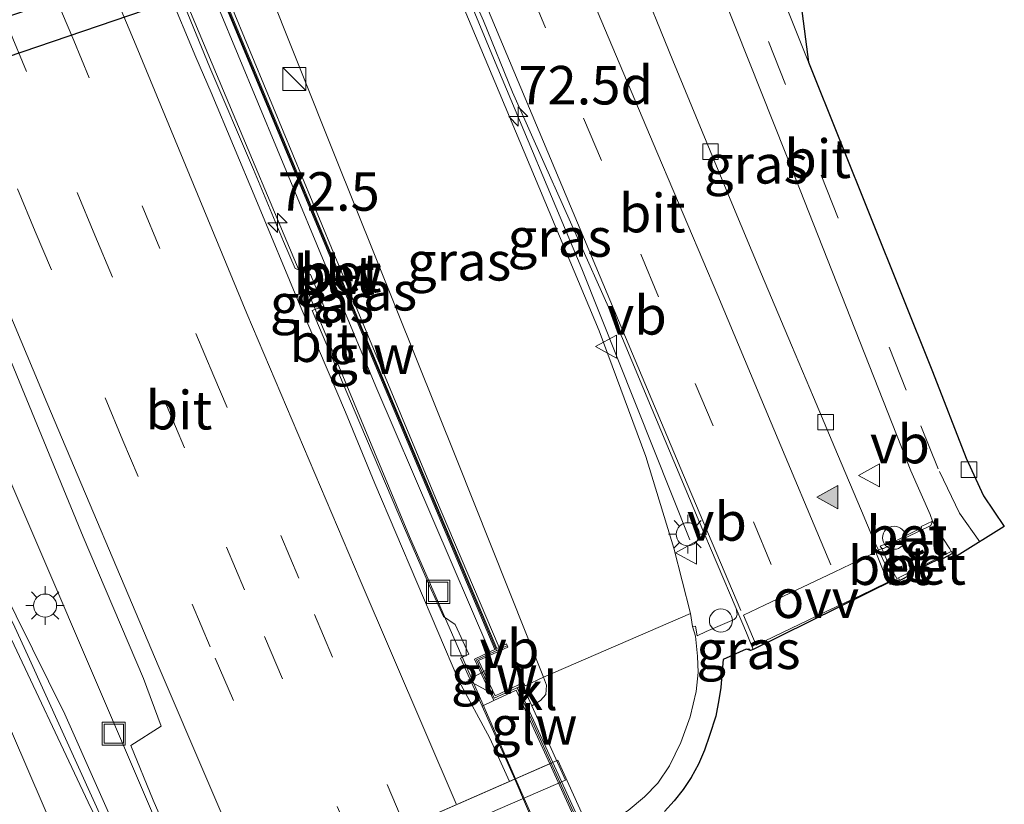
# Model space of a CAD drawing. Units: metres. Extents: x 130259 to 140000, y 443748 to 450002.
# Drawn here: x 134086 to 134150, y 444588 to 444639 of the extents above; entities that cross this region are included whole.
import ezdxf
from ezdxf.enums import TextEntityAlignment as Align

# ---------------------------------------------------------------- set-up
doc = ezdxf.new("R2010")
doc.units = ezdxf.units.M
doc.linetypes.add('VW-3-9_STREEP', pattern=[12, 3, -9])
doc.layers.get('0').update_dxf_attribs({"lineweight": 25})
for name, color, linetype, lineweight in [('B-ME-AL-OVERIG-S-B1', 7, 'Continuous', 18), ('B-ME-AM-KILOMETR-S-B1', 7, 'Continuous', 18), ('B-ME-BV-GELEIDECONSTRUCTIE-GELEIDERAIL-L-B1', 213, 'BV-GELEIDERAIL', 18), ('B-ME-BV-GELEIDECONSTRUCTIE-GELEIDERAIL-L-B2', 213, 'BV-GELEIDERAIL', 18), ('B-ME-GW-KRUINLIJN-L-B1', 93, 'Continuous', 18), ('B-ME-GW-TEENLIJN-L-B1', 93, 'Continuous', 18), ('B-ME-IE-GRASLAND-GV-B6', 93, 'Continuous', 18), ('B-ME-IE-INRICHTINGSELEMENT-S-B1', 253, 'Continuous', 18), ('B-ME-IE-MEUBILAIR_WEGMEUBILAIR-LICHTMAST-S-B1', 8, 'Continuous', 18), ('B-ME-KG-KADASTRAAL-OPNAMEDTMGRENS-L-B1', 10, 'Continuous', 25), ('B-ME-KW-DUIKER-GV-B6', 10, 'Continuous', 25), ('B-ME-KW-GELUIDSWERING-GV-B6', 8, 'Continuous', 18), ('B-ME-KW-GELUIDSWERING-GV-B7', 8, 'Continuous', 18), ('B-ME-KW-LANDHOOFD-GV-B6', 173, 'Continuous', 18), ('B-ME-KW-SCHERM-L-B1', 8, 'Continuous', 18), ('B-ME-KW-SCHERM-L-B2', 8, 'Continuous', 18), ('B-ME-KW-VIADUCT-GV-B7', 173, 'Continuous', 18), ('B-ME-KW-VOEGOVERGANG-L-B2', 8, 'Continuous', 18), ('B-ME-OB-BEKLEDING-GV-B6', 253, 'Continuous', 18), ('B-ME-VH-VERH_SOORT-BETON-OVERIG-GV-B6', 8, 'IE-TERREINAFSCHEIDING-NATUURLIJK-HOUTWAL', 18), ('B-ME-VH-VERH_SOORT-BITUMEN-GV-B6', 8, 'IE-TERREINAFSCHEIDING-NATUURLIJK-HOUTWAL', 18), ('B-ME-VH-VERH_SOORT-BITUMEN-GV-B7', 8, 'IE-TERREINAFSCHEIDING-NATUURLIJK-HOUTWAL', 18), ('B-ME-VH-VERH_SOORT-KLINKERS-GV-B6', 8, 'IE-TERREINAFSCHEIDING-NATUURLIJK-HOUTWAL', 18), ('B-ME-VH-VERH_SOORT-TEGELS-GV-B6', 8, 'Continuous', 18), ('B-ME-VV-KOLK-S-B1', 8, 'Continuous', 18), ('B-ME-VW-MARKERING-39STREEP-015-L-B1', 255, 'VW-3-9_STREEP', 18), ('B-ME-VW-MARKERING-STREEP-015-L-B1', 7, 'Continuous', 18), ('B-ME-VW-MARKERING-VLAKMARK-GV-B6', 7, 'Continuous', 18), ('B-ME-VW-MARKERING-VLAKMARK-S-B1', 7, 'Continuous', 18), ('B-ME-VW-MEUBILAIR_WEGMEUBILAIR-VERKEERSBORD-S-B1', 8, 'Continuous', 18)]:
    doc.layers.add(name, color=color, linetype=linetype, lineweight=lineweight)
doc.styles.add('NLCS-ISO', font='NLCS-ISO.TTF')
doc.linetypes.add('BV-GELEIDERAIL', pattern='A,10,-3,[108,NLCS.SHX,S=1,R=0,X=0,Y=0],-3', length=16)
doc.linetypes.add('IE-TERREINAFSCHEIDING-NATUURLIJK-HOUTWAL', pattern='A,7,-1.5,[67,NLCS.SHX,S=0.75,R=45,X=0,Y=0],-1.5,7,-1.5,[70,NLCS.SHX,S=0.75,R=0,X=0,Y=0],-1.5', length=20)

# ---------------------------------------------------------------- blocks, each defined once
blk = doc.blocks.new('d38fn_FeatureWriter_4_42_FMEBLOCK10')
at = {"layer": 'B-ME-KG-KADASTRAAL-OPNAMEDTMGRENS-L-B1'}
blk.add_polyline3d([(-801.419, 439.963, 2.26), (-800.478, 432.64, 2.184), (-792.44, 412.561, 2.166), (-790.252, 406.93, 2.146), (-789.119, 404.483, 2.12), (-787.771, 402.513, 2.098), (-790.831, 400.594, 2.203), (-791.078, 400.778, 2.215), (-791.786, 400.406, 2.244), (-791.837, 400.472, 2.263), (-793.975, 399.441, 2.387), (-793.929, 399.316, 2.381), (-794.559, 399.008, 2.442), (-794.917, 399.04, 2.338), (-804.066, 394.519, 2.185), (-804.228, 394.454, 2.15), (-804.509, 394.548, 2.15), (-806.017, 393.873, 2.15), (-806.094, 392.854, 2.15), (-806.171, 392.056, 2.15), (-806.292, 391.265, 2.15), (-806.49, 390.197, 2.15), (-806.9, 388.945, 2.15), (-807.218, 388, 2.15), (-807.617, 387.087, 2.15), (-808.094, 386.211, 2.15), (-808.606, 385.434, 2.15), (-809.179, 384.702, 2.15), (-809.809, 384.018, 2.15)], dxfattribs=at)
blk = doc.blocks.new('dtb')
blk.add_circle((0, 0), 0.75)
blk = doc.blocks.new('kast')
blk.add_line((-0.75, -0.75), (0.75, 0.75))
blk.add_lwpolyline([(-0.75, 0.75), (0.75, 0.75), (0.75, -0.75), (-0.75, -0.75)], close=True)
blk = doc.blocks.new('put')
for p, q in [((0.75, 0.75), (-0.75, 0.75)), ((-0.75, 0.75), (-0.75, -0.75)), ((0.75, -0.75), (0.75, 0.75)), ((-0.75, -0.75), (0.75, -0.75))]:
    blk.add_line(p, q)
blk.add_lwpolyline([(-0.625, 0.625), (0.625, 0.625), (0.625, -0.625), (-0.625, -0.625)], close=True)
blk = doc.blocks.new('verkeersbord')
for p, q in [((0, 0.75), (-0.75, -0.625)), ((0.75, -0.625), (0, 0.75)), ((-0.75, -0.625), (0.75, -0.625))]:
    blk.add_line(p, q)
blk = doc.blocks.new('hecto')
for p, q in [((0, 0.625), (-0.625, 0)), ((0, -0.625), (0, 0.625)), ((-0.625, 0), (0.625, 0)), ((0.625, 0), (0, -0.625))]:
    blk.add_line(p, q)
blk = doc.blocks.new('kolk')
blk.add_lwpolyline([(-0.5, -0.5), (0.5, -0.5), (0.5, 0.5), (-0.5, 0.5)], close=True)
blk = doc.blocks.new('verfsymbol')
for color in [252, 253]:
    blk.add_hatch(color=color).paths.add_polyline_path([(0.75, -0.625), (0, 0.75), (-0.75, -0.625)])
blk.add_lwpolyline([(0.75, -0.625), (0, 0.75), (-0.75, -0.625)], close=True)
blk = doc.blocks.new('lantaarnpaal')
for p, q in [((-0.884, 0.884), (-0.53, 0.53)), ((0, 0.75), (0, 1.25)), ((0.53, 0.53), (0.884, 0.884)), ((-0.75, 0), (-1.25, 0)), ((0.75, 0), (1.25, 0)), ((-0.53, -0.53), (-0.884, -0.884)), ((0.53, -0.53), (0.884, -0.884)), ((0, -0.75), (0, -1.25))]:
    blk.add_line(p, q)
blk.add_circle((0, 0), 0.75)
blk = doc.blocks.new('d38fn_FeatureWriter_4_42_FMEBLOCK19')
at = {"layer": 'B-ME-KG-KADASTRAAL-OPNAMEDTMGRENS-L-B1'}
blk.add_polyline3d([(-801.419, 439.963, 2.26), (-800.478, 432.64, 2.184), (-792.44, 412.561, 2.166), (-790.252, 406.93, 2.146), (-789.119, 404.483, 2.12), (-787.771, 402.513, 2.098), (-790.831, 400.594, 2.203), (-791.078, 400.778, 2.215), (-791.786, 400.406, 2.244), (-791.837, 400.472, 2.263), (-793.975, 399.441, 2.387), (-793.929, 399.316, 2.381), (-794.559, 399.008, 2.442), (-794.917, 399.04, 2.338), (-804.066, 394.519, 2.185), (-804.228, 394.454, 2.15), (-804.509, 394.548, 2.15), (-806.017, 393.873, 2.15), (-806.094, 392.854, 2.15), (-806.171, 392.056, 2.15), (-806.292, 391.265, 2.15), (-806.49, 390.197, 2.15), (-806.9, 388.945, 2.15), (-807.218, 388, 2.15), (-807.617, 387.087, 2.15), (-808.094, 386.211, 2.15), (-808.606, 385.434, 2.15), (-809.179, 384.702, 2.15), (-809.809, 384.018, 2.15)], dxfattribs=at)

msp = doc.modelspace()

# ---------------------------------------------------------------- linework, layer by layer
at = {"layer": 'B-ME-BV-GELEIDECONSTRUCTIE-GELEIDERAIL-L-B1'}
for points in [[(134111.335, 444650.263, 3.12), (134117.187, 444636.107, 3.062), (134122.921, 444622.451, 2.959), (134129.929, 444604.868, 2.332)], [(134118.631, 444589.357, 7.928), (134111.755, 444605.081, 7.918), (134105.039, 444621.245, 8.035), (134099.228, 444635.077, 8.231), (134095.125, 444644.893, 8.244), (134094.726, 444645.861, 8.244)], [(134098.004, 444580.325, 8.633), (134094.105, 444589.408, 8.586), (134085.09, 444610.408, 8.469), (134076.455, 444631.462, 8.611), (134072.904, 444640.082, 8.623)], [(134095.647, 444579.293, 7.965), (134093.76, 444583.721, 7.97), (134089.378, 444593.554, 8.001), (134083.051, 444606.31, 8.132), (134078.697, 444615.233, 8.215), (134074.542, 444624.335, 8.304), (134070.749, 444633.345, 8.355), (134068.425, 444638.896, 8.401)]]:
    msp.add_polyline3d(points, dxfattribs=at)
at = {"layer": 'B-ME-BV-GELEIDECONSTRUCTIE-GELEIDERAIL-L-B2'}
msp.add_polyline3d([(134137.954, 444546.568, 7.647), (134133.077, 444557.106, 7.698), (134126.798, 444570.731, 7.816), (134119.76, 444586.753, 7.939), (134118.63, 444589.357, 7.928)], dxfattribs=at)
at = {"layer": 'B-ME-GW-KRUINLIJN-L-B1'}
msp.add_polyline3d([(134099.948, 444647.247, 7.346), (134106.926, 444629.738, 7.384), (134114.788, 444610.123, 7.324), (134120.443, 444595.962, 7.212), (134120.633, 444595.43, 7.212), (134120.589, 444594.817, 7.21), (134120.247, 444594.432, 7.21), (134119.692, 444594.09, 7.225)], dxfattribs=at)
at = {"layer": 'B-ME-GW-TEENLIJN-L-B1'}
msp.add_polyline3d([(134073.703, 444564.132, 2.098), (134098.13, 444574.811, 2.112), (134123.477, 444585.818, 2.079), (134124.605, 444586.443, 2.079), (134125.927, 444587.31, 2.079), (134126.995, 444588.179, 2.079), (134127.852, 444589.073, 2.079), (134128.625, 444590.193, 2.079), (134129.356, 444591.705, 2.11), (134129.952, 444593.378, 2.11), (134130.346, 444595.032, 2.079), (134130.471, 444596.258, 2.079), (134130.435, 444597.304, 2.079), (134130.306, 444598.619, 1.988), (134130.099, 444599.245, 2.008), (134129.987, 444600.088, 2.18), (134128.897, 444604.331, 2.304), (134127.083, 444610.26, 2.386), (134124.049, 444618.43, 2.454), (134117.281, 444634.581, 2.582), (134113.423, 444643.808, 2.678)], dxfattribs=at)
at = {"layer": 'B-ME-IE-GRASLAND-GV-B6'}
for points in [[(134126.476, 444654.273, 2.234), (134136.166, 444629.902, 2.265), (134144.28, 444609.35, 2.221), (134145.527, 444606.508, 2.203), (134145.671, 444606.069, 2.262), (134144.938, 444605.738, 2.282), (134144.965, 444605.639, 2.265)], [(134099.948, 444647.247, 7.346), (134109.993, 444649.907, 2.734), (134111.909, 444646.919, 2.678), (134113.423, 444643.808, 2.678), (134117.281, 444634.581, 2.582), (134124.049, 444618.43, 2.454), (134127.083, 444610.26, 2.386), (134128.897, 444604.331, 2.304), (134129.987, 444600.088, 2.18), (134120.443, 444595.962, 7.212), (134114.788, 444610.123, 7.324), (134106.926, 444629.738, 7.384), (134099.948, 444647.247, 7.346)], [(134114.788, 444610.123, 7.324), (134120.443, 444595.962, 7.212), (134119.249, 444595.386, 7.238), (134119.15, 444595.602, 7.238), (134117.306, 444594.735, 7.339), (134116.228, 444597.024, 7.377), (134118.135, 444597.901, 7.255), (134118.039, 444598.106, 7.255), (134117.554, 444597.881, 7.302), (134113.445, 444607.592, 7.252), (134106.697, 444623.817, 7.268), (134097.282, 444646.531, 7.55), (134099.948, 444647.247, 7.346), (134106.926, 444629.738, 7.384), (134114.788, 444610.123, 7.324)], [(134132.819, 444599.699, 2.176), (134130.988, 444598.907, 2.062), (134130.406, 444598.629, 1.988), (134130.294, 444599.251, 1.978), (134130.099, 444599.245, 2.008), (134129.987, 444600.088, 2.18), (134128.897, 444604.331, 2.304), (134127.083, 444610.26, 2.386), (134124.049, 444618.43, 2.454), (134117.281, 444634.581, 2.582), (134113.423, 444643.808, 2.678)], [(134117.224, 444594.446, 7.339), (134116.455, 444594.081, 7.289), (134115.054, 444597.192, 7.252), (134115.598, 444597.442, 7.252), (134114.719, 444599.363, 7.252), (134113.959, 444599.888, 7.252), (134113.054, 444601.887, 7.252), (134111.432, 444605.622, 7.287), (134108.153, 444613.306, 7.391), (134105.433, 444619.74, 7.391), (134106.183, 444620.03, 7.391), (134105.329, 444622.087, 7.391), (134104.332, 444622.471, 7.391), (134103.584, 444624.228, 7.391), (134101.622, 444628.89, 7.496), (134098.791, 444635.505, 7.531), (134095.585, 444643.336, 7.531)], [(134114.509, 444643.112, 2.46), (134116.548, 444638.546, 2.42), (134118.436, 444633.916, 2.338), (134120.466, 444629.346, 2.286), (134125.555, 444617.927, 2.256), (134127.492, 444613.317, 2.258), (134130.476, 444606.196, 2.235), (134132.932, 444600.416, 2.201), (134132.995, 444600.019, 2.186), (134132.935, 444599.831, 2.183), (134132.819, 444599.699, 2.176)], [(134144.965, 444605.639, 2.265), (134142.988, 444604.646, 2.423), (134142.945, 444604.734, 2.405), (134142.285, 444604.447, 2.381), (134142.392, 444604.297, 2.41), (134142.181, 444604.183, 2.352), (134141.84, 444604.888, 2.358), (134141.07, 444606.736, 2.353), (134139.504, 444610.417, 2.341), (134137.966, 444614.109, 2.337), (134136.532, 444617.494, 2.334), (134134.593, 444622.104, 2.325), (134132.655, 444626.713, 2.335), (134130.73, 444631.347, 2.344), (134128.825, 444635.971, 2.356), (134126.466, 444641.778, 2.379)], [(134075.93, 444640.884, 8.001), (134078.404, 444634.967, 7.996), (134081.056, 444628.176, 8.001), (134086.781, 444614.316, 7.953), (134090.586, 444605.067, 7.897), (134094.487, 444595.859, 7.811), (134095.635, 444592.767, 7.799), (134093.667, 444591.508, 7.949), (134095.123, 444587.974, 7.959)], [(134099.356, 444639.383, 7.667), (134109.573, 444614.802, 7.461), (134116.965, 444597.604, 7.319), (134115.962, 444597.118, 7.377), (134117.224, 444594.446, 7.339)], [(134095.123, 444587.974, 7.959), (134098.393, 444580.495, 7.942), (134098.16, 444580.393, 7.969), (134098.091, 444580.363, 7.977), (134097.85, 444580.926, 7.977), (134097.315, 444580.7, 7.883), (134095.85, 444580.081, 7.305), (134096.104, 444579.493, 7.305), (134095.919, 444579.412, 7.245), (134094.102, 444583.672, 7.246), (134093.298, 444583.433, 7.259), (134091.233, 444588.007, 7.315), (134087.099, 444597.112, 7.381), (134086.04, 444599.436, 7.402), (134083.692, 444603.853, 7.462), (134081.138, 444608.152, 7.528), (134079.747, 444610.234, 7.582), (134075.921, 444619.387, 7.646), (134072.142, 444628.632, 7.725), (134067.918, 444638.762, 7.799)], [(134133.877, 444597.678, 2.15), (134133.596, 444597.772, 2.15), (134133.757, 444597.787, 2.15), (134133.877, 444597.678, 2.15)]]:
    msp.add_polyline3d(points, dxfattribs=at)
at = {"layer": 'B-ME-KW-DUIKER-GV-B6'}
msp.add_polyline3d([(134054.632, 444625.641, 1.032), (134029.94, 444617.185, 1.054), (134029.075, 444619.66, 1.054), (134053.582, 444627.922, 1.032), (134079.859, 444636.839, 1.008), (134105.471, 444645.528, 0.985), (134132.767, 444654.79, 0.96), (134133.512, 444652.487, 0.96), (134106.411, 444643.263, 0.985), (134080.667, 444634.502, 1.008), (134054.632, 444625.641, 1.032)], dxfattribs=at)
at = {"layer": 'B-ME-KW-GELUIDSWERING-GV-B6'}
msp.add_polyline3d([(134110.129, 444615.092, 7.533), (134117.416, 444597.817, 7.433), (134117.554, 444597.881, 7.302), (134118.039, 444598.106, 7.255), (134118.135, 444597.901, 7.255), (134116.228, 444597.024, 7.377), (134117.306, 444594.735, 7.339), (134119.15, 444595.602, 7.238), (134119.249, 444595.386, 7.238), (134119.124, 444595.328, 7.238), (134118.861, 444595.206, 8.163), (134121.054, 444590.418, 8.132), (134120.854, 444590.331, 8.132), (134118.671, 444595.118, 8.151), (134117.224, 444594.446, 7.339), (134115.962, 444597.118, 7.377), (134116.965, 444597.604, 7.319), (134117.291, 444597.757, 7.441), (134109.989, 444615.073, 7.533), (134099.759, 444639.613, 7.689), (134096.928, 444646.437, 7.673), (134097.062, 444646.472, 7.673), (134099.9, 444639.632, 7.689), (134110.129, 444615.092, 7.533)], dxfattribs=at)
at = {"layer": 'B-ME-KW-GELUIDSWERING-GV-B7'}
msp.add_polyline3d([(134140.453, 444547.666, 7.864), (134140.237, 444547.571, 7.864), (134130.864, 444568.302, 7.994), (134120.854, 444590.331, 8.132), (134121.054, 444590.418, 8.132), (134131.093, 444568.37, 7.994), (134140.453, 444547.666, 7.864)], dxfattribs=at)
at = {"layer": 'B-ME-KW-LANDHOOFD-GV-B6'}
for points in [[(134075.127, 444570.308, 7.918), (134095.373, 444579.173, 7.21), (134095.558, 444579.254, 7.222), (134095.919, 444579.412, 7.245), (134096.104, 444579.493, 7.305), (134095.85, 444580.081, 7.305), (134097.315, 444580.7, 7.883), (134097.85, 444580.926, 7.977), (134098.091, 444580.363, 7.977), (134098.16, 444580.393, 7.969), (134098.393, 444580.495, 7.942), (134118.228, 444589.181, 7.354), (134118.59, 444589.339, 7.346), (134116.455, 444594.081, 7.289), (134117.224, 444594.446, 7.339), (134118.671, 444595.118, 8.151), (134120.854, 444590.331, 8.132), (134121.054, 444590.418, 8.132), (134118.861, 444595.206, 8.163), (134119.124, 444595.328, 7.238), (134119.692, 444594.09, 7.225)], [(134119.692, 444594.09, 7.225), (134121.865, 444589.267, 4.788), (134108.664, 444583.542, 4.802), (134096.842, 444578.391, 4.815), (134082.315, 444572.06, 4.831)]]:
    msp.add_polyline3d(points, dxfattribs=at)
at = {"layer": 'B-ME-KW-SCHERM-L-B1'}
msp.add_line((134118.723, 444595.265, 12.188), (134120.943, 444590.37, 12.188), dxfattribs=at)
for points in [[(134096.999, 444646.456, 10.291), (134099.834, 444639.624, 10.291), (134110.064, 444615.083, 10.291), (134117.401, 444597.683, 10.291)], [(134118.056, 444597.991, 12.728), (134116.095, 444597.071, 12.728), (134117.248, 444594.585, 12.728), (134119.144, 444595.46, 12.728)]]:
    msp.add_polyline3d(points, dxfattribs=at)
at = {"layer": 'B-ME-KW-SCHERM-L-B2'}
msp.add_polyline3d([(134120.943, 444590.37, 12.188), (134130.977, 444568.362, 12.188), (134140.354, 444547.622, 12.188)], dxfattribs=at)
at = {"layer": 'B-ME-KW-VIADUCT-GV-B7'}
msp.add_polyline3d([(134115.574, 444536.731, 7.159), (134091.049, 444525.988, 7.183), (134081.019, 444548.212, 7.379), (134071.71, 444568.812, 7.183), (134096.723, 444579.764, 7.306), (134121.372, 444590.558, 7.183), (134131.34, 444568.511, 6.974), (134140.713, 444547.78, 6.77), (134117.444, 444537.561, 7.643), (134115.574, 444536.731, 7.159)], dxfattribs=at)
at = {"layer": 'B-ME-KW-VOEGOVERGANG-L-B2'}
msp.add_polyline3d([(134071.869, 444568.881, 8.113), (134095.558, 444579.254, 7.222), (134121.054, 444590.418, 7.299)], dxfattribs=at)
at = {"layer": 'B-ME-OB-BEKLEDING-GV-B6'}
msp.add_polyline3d([(134082.315, 444572.06, 4.831), (134096.842, 444578.391, 4.815), (134108.664, 444583.542, 4.802), (134121.865, 444589.267, 4.788), (134119.692, 444594.09, 7.225), (134120.247, 444594.432, 7.21), (134120.589, 444594.817, 7.21), (134120.633, 444595.43, 7.212), (134120.443, 444595.962, 7.212), (134129.987, 444600.088, 2.18), (134130.099, 444599.245, 2.008), (134130.306, 444598.619, 1.988), (134130.435, 444597.304, 2.079), (134130.471, 444596.258, 2.079), (134130.346, 444595.032, 2.079), (134129.952, 444593.378, 2.11), (134129.356, 444591.705, 2.11), (134128.625, 444590.193, 2.079), (134127.852, 444589.073, 2.079), (134126.995, 444588.179, 2.079), (134125.927, 444587.31, 2.079), (134124.605, 444586.443, 2.079), (134123.477, 444585.818, 2.079), (134098.13, 444574.811, 2.112)], dxfattribs=at)
at = {"layer": 'B-ME-VH-VERH_SOORT-BETON-OVERIG-GV-B6'}
for points in [[(134117.291, 444597.757, 7.441), (134116.965, 444597.604, 7.319), (134109.573, 444614.802, 7.461), (134099.356, 444639.383, 7.667), (134096.502, 444646.326, 7.667), (134096.928, 444646.437, 7.673), (134099.759, 444639.613, 7.689), (134109.989, 444615.073, 7.533), (134117.291, 444597.757, 7.441)], [(134117.554, 444597.881, 7.302), (134117.416, 444597.817, 7.433), (134110.129, 444615.092, 7.533), (134099.9, 444639.632, 7.689), (134097.062, 444646.472, 7.673), (134097.282, 444646.531, 7.55), (134106.697, 444623.817, 7.268), (134113.445, 444607.592, 7.252), (134117.554, 444597.881, 7.302)], [(134145.578, 444605.801, 2.262), (134142.498, 444604.308, 2.412), (134142.392, 444604.297, 2.41), (134142.285, 444604.447, 2.381), (134142.945, 444604.734, 2.405), (134142.988, 444604.646, 2.423), (134144.965, 444605.639, 2.265), (134144.938, 444605.738, 2.282), (134145.671, 444606.069, 2.262), (134145.578, 444605.801, 2.262)], [(134142.829, 444603.301, 2.338), (134143.363, 444602.349, 2.334), (134143.462, 444602.405, 2.318), (134143.546, 444602.232, 2.442), (134143.188, 444602.264, 2.338), (134142.717, 444603.073, 2.341), (134142.181, 444604.183, 2.352), (134142.392, 444604.297, 2.41), (134142.829, 444603.301, 2.338)], [(134143.546, 444602.232, 2.442), (134143.462, 444602.405, 2.318), (134146.881, 444604.111, 2.207), (134147.027, 444604.001, 2.215), (134146.319, 444603.629, 2.244), (134146.268, 444603.696, 2.263), (134144.13, 444602.665, 2.387), (134144.176, 444602.539, 2.381), (134143.546, 444602.232, 2.442)]]:
    msp.add_polyline3d(points, dxfattribs=at)
at = {"layer": 'B-ME-VH-VERH_SOORT-BITUMEN-GV-B6'}
for points in [[(134147.274, 444603.817, 2.203), (134147.027, 444604.001, 2.215), (134146.881, 444604.111, 2.207), (134146.807, 444604.279, 2.139), (134146.338, 444604.975, 2.146), (134145.671, 444606.069, 2.262), (134145.527, 444606.508, 2.203), (134144.28, 444609.35, 2.221), (134136.166, 444629.902, 2.265), (134126.476, 444654.273, 2.234), (134129.911, 444655.183, 2.184), (134137.627, 444635.864, 2.184), (134145.665, 444615.784, 2.166), (134147.853, 444610.153, 2.146), (134148.986, 444607.707, 2.12), (134150.334, 444605.737, 2.098), (134147.274, 444603.817, 2.203)], [(134118.228, 444589.181, 7.354), (134098.393, 444580.495, 7.942), (134095.123, 444587.974, 7.959), (134093.667, 444591.508, 7.949), (134095.635, 444592.767, 7.799), (134094.487, 444595.859, 7.811), (134090.586, 444605.067, 7.897), (134086.781, 444614.316, 7.953), (134081.056, 444628.176, 8.001), (134078.404, 444634.967, 7.996), (134075.93, 444640.884, 8.001), (134093.951, 444645.658, 7.568), (134094.39, 444644.595, 7.565), (134097.878, 444636.177, 7.541), (134098.873, 444633.883, 7.52), (134101.77, 444626.966, 7.483), (134104.66, 444620.045, 7.446), (134107.589, 444613.14, 7.393), (134109.492, 444608.517, 7.373), (134114.944, 444595.706, 7.31), (134116.959, 444592, 7.29), (134118.228, 444589.181, 7.354)], [(134118.59, 444589.339, 7.346), (134118.228, 444589.181, 7.354), (134116.959, 444592, 7.29), (134114.944, 444595.706, 7.31), (134109.492, 444608.517, 7.373), (134107.589, 444613.14, 7.393), (134104.66, 444620.045, 7.446), (134101.77, 444626.966, 7.483), (134098.873, 444633.883, 7.52), (134097.878, 444636.177, 7.541), (134094.39, 444644.595, 7.565)], [(134095.585, 444643.336, 7.531), (134098.791, 444635.505, 7.531), (134101.622, 444628.89, 7.496), (134103.584, 444624.228, 7.391), (134104.332, 444622.471, 7.391), (134105.329, 444622.087, 7.391), (134106.183, 444620.03, 7.391), (134105.433, 444619.74, 7.391), (134108.153, 444613.306, 7.391), (134111.432, 444605.622, 7.287), (134113.054, 444601.887, 7.252), (134113.959, 444599.888, 7.252), (134114.719, 444599.363, 7.252), (134115.598, 444597.442, 7.252), (134115.054, 444597.192, 7.252), (134116.455, 444594.081, 7.289), (134118.59, 444589.339, 7.346)], [(134134.039, 444597.743, 2.185), (134133.601, 444598.832, 2.19), (134132.932, 444600.416, 2.201), (134130.476, 444606.196, 2.235), (134127.492, 444613.317, 2.258), (134125.555, 444617.927, 2.256), (134120.466, 444629.346, 2.286), (134118.436, 444633.916, 2.338), (134116.548, 444638.546, 2.42), (134114.509, 444643.112, 2.46)], [(134126.466, 444641.778, 2.379), (134128.825, 444635.971, 2.356), (134130.73, 444631.347, 2.344), (134132.655, 444626.713, 2.335), (134134.593, 444622.104, 2.325), (134136.532, 444617.494, 2.334), (134137.966, 444614.109, 2.337), (134139.504, 444610.417, 2.341), (134141.07, 444606.736, 2.353), (134141.84, 444604.888, 2.358), (134142.181, 444604.183, 2.352), (134142.717, 444603.073, 2.341), (134143.188, 444602.264, 2.338), (134134.039, 444597.743, 2.185)], [(134095.373, 444579.173, 7.21), (134075.127, 444570.308, 7.918), (134073.089, 444575.115, 7.876), (134071.637, 444579.702, 7.844), (134069.79, 444584.349, 7.866), (134065.957, 444593.586, 7.905), (134062.013, 444602.777, 7.979), (134058.186, 444612.012, 8.026), (134054.316, 444621.233, 8.092), (134051.61, 444627.718, 8.122), (134049.111, 444633.78, 8.16), (134067.286, 444638.594, 7.817), (134070.557, 444630.681, 7.761), (134074.453, 444621.471, 7.68), (134078.332, 444612.254, 7.601), (134079.3, 444609.98, 7.579), (134080.701, 444607.902, 7.544), (134083.26, 444603.606, 7.496), (134085.569, 444599.166, 7.444), (134090.913, 444587.842, 7.328), (134093.077, 444583.333, 7.314), (134094.446, 444581.238, 7.234), (134095.373, 444579.173, 7.21)], [(134091.233, 444588.007, 7.315), (134093.298, 444583.433, 7.259), (134094.102, 444583.672, 7.246), (134095.919, 444579.412, 7.245), (134095.558, 444579.254, 7.222), (134095.373, 444579.173, 7.21), (134094.446, 444581.238, 7.234), (134093.077, 444583.333, 7.314), (134090.913, 444587.842, 7.328), (134085.569, 444599.166, 7.444)], [(134086.04, 444599.436, 7.402), (134087.099, 444597.112, 7.381), (134091.233, 444588.007, 7.315)]]:
    msp.add_polyline3d(points, dxfattribs=at)
at = {"layer": 'B-ME-VH-VERH_SOORT-BITUMEN-GV-B7'}
msp.add_polyline3d([(134137.432, 444546.339, 6.939), (134117.442, 444537.56, 7.643), (134109.196, 444555.337, 8.033), (134098.091, 444580.363, 7.977), (134098.16, 444580.393, 7.969), (134098.393, 444580.495, 7.942), (134118.228, 444589.181, 7.354), (134118.59, 444589.339, 7.346), (134120.786, 444584.174, 7.171), (134124.08, 444576.69, 7.15), (134127.125, 444569.841, 7.093), (134135.45, 444551.658, 6.986), (134137.877, 444546.534, 7.044), (134137.432, 444546.339, 6.939)], dxfattribs=at)
at = {"layer": 'B-ME-VH-VERH_SOORT-KLINKERS-GV-B6'}
msp.add_polyline3d([(134120.247, 444594.432, 7.21), (134119.692, 444594.09, 7.225), (134119.124, 444595.328, 7.238), (134119.249, 444595.386, 7.238), (134120.443, 444595.962, 7.212), (134120.633, 444595.43, 7.212), (134120.589, 444594.817, 7.21), (134120.247, 444594.432, 7.21)], dxfattribs=at)
at = {"layer": 'B-ME-VH-VERH_SOORT-TEGELS-GV-B6'}
for points in [[(134129.911, 444655.183, 2.184), (134131.609, 444655.633, 2.258), (134136.686, 444643.186, 2.26), (134137.627, 444635.864, 2.184), (134129.911, 444655.183, 2.184)], [(134143.462, 444602.405, 2.318), (134143.363, 444602.349, 2.334), (134142.829, 444603.301, 2.338), (134142.392, 444604.297, 2.41), (134142.498, 444604.308, 2.412), (134145.578, 444605.801, 2.262), (134145.671, 444606.069, 2.262), (134146.338, 444604.975, 2.146), (134146.807, 444604.279, 2.139), (134146.881, 444604.111, 2.207), (134143.462, 444602.405, 2.318)], [(134073.703, 444564.132, 2.098), (134098.13, 444574.811, 2.112), (134123.477, 444585.818, 2.079), (134124.605, 444586.443, 2.079), (134125.927, 444587.31, 2.079), (134126.995, 444588.179, 2.079), (134127.852, 444589.073, 2.079), (134128.625, 444590.193, 2.079), (134129.356, 444591.705, 2.11), (134129.952, 444593.378, 2.11), (134130.346, 444595.032, 2.079), (134130.471, 444596.258, 2.079), (134130.435, 444597.304, 2.079), (134130.306, 444598.619, 1.988), (134130.099, 444599.245, 2.008), (134130.294, 444599.251, 1.978), (134130.406, 444598.629, 1.988), (134130.988, 444598.907, 2.062), (134132.819, 444599.699, 2.176), (134132.935, 444599.831, 2.183), (134132.995, 444600.019, 2.186), (134132.932, 444600.416, 2.201), (134133.601, 444598.832, 2.19)], [(134133.601, 444598.832, 2.19), (134134.039, 444597.743, 2.185), (134133.877, 444597.678, 2.15), (134133.757, 444597.787, 2.15), (134133.596, 444597.772, 2.15), (134132.088, 444597.096, 2.15), (134132.011, 444596.077, 2.15), (134131.934, 444595.28, 2.15), (134131.813, 444594.488, 2.15), (134131.615, 444593.42, 2.15), (134131.205, 444592.168, 2.15), (134130.887, 444591.224, 2.15), (134130.488, 444590.31, 2.15), (134130.011, 444589.435, 2.15), (134129.499, 444588.658, 2.15), (134128.926, 444587.925, 2.15), (134128.296, 444587.241, 2.15)]]:
    msp.add_polyline3d(points, dxfattribs=at)
at = {"layer": 'B-ME-VW-MARKERING-39STREEP-015-L-B1'}
for points in [[(134148.738, 444604.736, 2.139), (134147.427, 444606.596, 2.158), (134146.041, 444609.47, 2.158), (134143.97, 444614.578, 2.162), (134136.144, 444634.396, 2.184), (134128.109, 444654.706, 2.246)], [(134135.219, 444603.262, 2.294), (134131.44, 444612.252, 2.322), (134127.905, 444620.627, 2.318), (134124.201, 444629.467, 2.309), (134120.57, 444638.079, 2.395), (134115.087, 444651.257, 2.404)], [(134111.476, 444586.224, 7.476), (134104.563, 444602.377, 7.559), (134099.059, 444615.48, 7.62), (134095.562, 444623.755, 7.68), (134089.965, 444637.254, 7.754), (134087.19, 444643.867, 7.757)], [(134108.245, 444584.81, 7.605), (134101.034, 444601.624, 7.681), (134097.145, 444610.837, 7.732), (134091.334, 444624.626, 7.816), (134086.906, 444635.239, 7.858), (134083.721, 444642.949, 7.863)], [(134105.076, 444583.422, 7.703), (134098.82, 444597.915, 7.772), (134093.16, 444611.306, 7.855), (134087.469, 444624.869, 7.926), (134084.02, 444633.181, 7.95), (134080.339, 444642.052, 7.958)]]:
    msp.add_polyline3d(points, dxfattribs=at)
at = {"layer": 'B-ME-VW-MARKERING-STREEP-015-L-B1'}
for points in [[(134118.411, 444652.137, 2.342), (134123.916, 444639.186, 2.387), (134127.854, 444629.876, 2.35), (134131.755, 444620.717, 2.359), (134135.2, 444612.464, 2.366), (134139.071, 444603.244, 2.346)], [(134133.252, 444600.282, 2.21), (134129.524, 444609.05, 2.258), (134125.753, 444618.002, 2.262), (134116.587, 444639.856, 2.444), (134113.471, 444647.269, 2.445), (134112.12, 444650.471, 2.414)], [(134114.781, 444587.726, 7.37), (134108.54, 444602.24, 7.432), (134101.198, 444619.554, 7.534), (134094.009, 444636.92, 7.65), (134090.706, 444644.799, 7.664)], [(134101.747, 444581.964, 7.84), (134095.498, 444596.55, 7.912), (134088.215, 444613.775, 7.999), (134080.943, 444631.139, 8.064), (134076.811, 444641.117, 8.078)], [(134066.481, 444638.381, 7.83), (134074.898, 444618.334, 7.668), (134083.975, 444596.898, 7.481), (134089.97, 444583.012, 7.402), (134092.25, 444577.808, 7.354)]]:
    msp.add_polyline3d(points, dxfattribs=at)
at = {"layer": 'B-ME-VW-MARKERING-VLAKMARK-GV-B6'}
msp.add_polyline3d([(134142.008, 444604.056, 2.357), (134142.778, 444602.107, 2.339), (134141, 444601.259, 2.335), (134138.744, 444600.182, 2.293), (134134.232, 444598.028, 2.195), (134133.416, 444599.982, 2.209), (134133.876, 444600.2, 2.221), (134134.779, 444600.628, 2.24), (134139.297, 444602.77, 2.343), (134142.008, 444604.056, 2.357)], dxfattribs=at)

# ---------------------------------------------------------------- block references
at = {"layer": 'B-ME-AL-OVERIG-S-B1', "rotation": 90}
for p in [(134143.188, 444605.002, 2.392), (134131.953, 444599.628, 2.198)]:
    msp.add_blockref('dtb', p, dxfattribs=at)
at = {"layer": 'B-ME-AM-KILOMETR-S-B1', "rotation": 90}
for p in [(134118.807, 444632.329, 2.36), (134103.193, 444625.435, 7.427)]:
    msp.add_blockref('hecto', p, dxfattribs=at)
at = {"layer": 'B-ME-IE-INRICHTINGSELEMENT-S-B1', "rotation": 90}
for name, p in [('kast', (134104.277, 444634.765, 8.54)), ('put', (134113.605, 444601.492, 7.178)), ('put', (134092.559, 444592.288, 7.869))]:
    msp.add_blockref(name, p, dxfattribs=at)
at = {"layer": 'B-ME-IE-MEUBILAIR_WEGMEUBILAIR-LICHTMAST-S-B1', "rotation": 90}
for p in [(134129.795, 444605.224, 2.45), (134088.106, 444600.596, 7.51)]:
    msp.add_blockref('lantaarnpaal', p, dxfattribs=at)
at = {"layer": 'B-ME-KG-KADASTRAAL-OPNAMEDTMGRENS-L-B1'}
for name in ['d38fn_FeatureWriter_4_42_FMEBLOCK10', 'd38fn_FeatureWriter_4_42_FMEBLOCK19']:
    msp.add_blockref(name, (134938.105, 444203.224), dxfattribs=at)
at = {"layer": 'B-ME-VV-KOLK-S-B1', "rotation": 90}
for p in [(134131.267, 444630.046, 2.334), (134105.396, 444620.472, 7.448), (134138.747, 444612.5, 2.328), (134148.044, 444609.417, 2.143), (134114.921, 444597.846, 7.198)]:
    msp.add_blockref('kolk', p, dxfattribs=at)
at = {"layer": 'B-ME-VW-MARKERING-VLAKMARK-S-B1', "rotation": 90}
msp.add_blockref('verfsymbol', (134138.918, 444607.634, 2.364), dxfattribs=at)
at = {"layer": 'B-ME-VW-MEUBILAIR_WEGMEUBILAIR-VERKEERSBORD-S-B1', "rotation": 90}
for p in [(134124.555, 444617.397, 2.263), (134141.622, 444609.044, 2.509), (134129.75, 444604.025, 2.425), (134116.291, 444595.759, 8.79)]:
    msp.add_blockref('verkeersbord', p, dxfattribs=at)

# ---------------------------------------------------------------- texts
at = {"layer": 'B-ME-AM-KILOMETR-S-B1', "ltscale": 0.2, "style": 'NLCS-ISO'}
for s, p in [('72.5d', (134118.807, 444632.329, 2.36)), ('72.5', (134103.193, 444625.435, 7.427))]:
    msp.add_text(s, height=2.5, dxfattribs=at).set_placement(p, align=Align.BOTTOM_LEFT)
at = {"layer": 'B-ME-IE-GRASLAND-GV-B6', "ltscale": 0.2, "style": 'NLCS-ISO'}
for p in [(134134.226, 444629.228), (134121.494, 444624.479), (134114.967, 444622.935), (134108.863, 444620.991), (134106.071, 444620.203), (134133.736, 444597.732)]:
    msp.add_text('gras', height=2.5, dxfattribs=at).set_placement(p, align=Align.MIDDLE_CENTER)
at = {"layer": 'B-ME-KW-GELUIDSWERING-GV-B6', "ltscale": 0.2, "style": 'NLCS-ISO'}
msp.add_text('glw', height=2.5, dxfattribs=at).set_placement((134109.291, 444616.881), align=Align.MIDDLE_CENTER)
at = {"layer": 'B-ME-KW-SCHERM-L-B1', "ltscale": 0.2, "style": 'NLCS-ISO'}
for p in [(134107.172, 444622.058), (134117.252, 444596.115), (134119.833, 444592.817)]:
    msp.add_text('glw', height=2.5, dxfattribs=at).set_placement(p, align=Align.MIDDLE_CENTER)
at = {"layer": 'B-ME-VH-VERH_SOORT-BETON-OVERIG-GV-B6', "ltscale": 0.2, "style": 'NLCS-ISO'}
for p in [(134106.861, 444622.027), (134107.292, 444622.18), (134144.015, 444605.132), (134142.822, 444603.184), (134145.209, 444603.205)]:
    msp.add_text('bet', height=2.5, dxfattribs=at).set_placement(p, align=Align.MIDDLE_CENTER)
at = {"layer": 'B-ME-VH-VERH_SOORT-BITUMEN-GV-B6', "ltscale": 0.2, "style": 'NLCS-ISO'}
for p in [(134138.228, 444629.587), (134127.497, 444626.062), (134106.12, 444617.654), (134096.79, 444613.276)]:
    msp.add_text('bit', height=2.5, dxfattribs=at).set_placement(p, align=Align.MIDDLE_CENTER)
at = {"layer": 'B-ME-VH-VERH_SOORT-KLINKERS-GV-B6', "ltscale": 0.2, "style": 'NLCS-ISO'}
msp.add_text('kl', height=2.5, dxfattribs=at).set_placement((134119.952, 444595.066), align=Align.MIDDLE_CENTER)
at = {"layer": 'B-ME-VH-VERH_SOORT-TEGELS-GV-B6', "ltscale": 0.2, "style": 'NLCS-ISO'}
msp.add_text('tgl', height=2.5, dxfattribs=at).set_placement((134144.62, 444604.178), align=Align.MIDDLE_CENTER)
at = {"layer": 'B-ME-VW-MARKERING-VLAKMARK-GV-B6', "ltscale": 0.2, "style": 'NLCS-ISO'}
msp.add_text('ovv', height=2.5, dxfattribs=at).set_placement((134138.104, 444601.043), align=Align.MIDDLE_CENTER)
at = {"layer": 'B-ME-VW-MEUBILAIR_WEGMEUBILAIR-VERKEERSBORD-S-B1', "ltscale": 0.2, "style": 'NLCS-ISO'}
for p in [(134124.555, 444617.397, 2.263), (134141.622, 444609.044, 2.509), (134129.75, 444604.025, 2.425), (134116.291, 444595.759, 8.79)]:
    msp.add_text('vb', height=2.5, dxfattribs=at).set_placement(p, align=Align.BOTTOM_LEFT)

doc.saveas('drawing.dxf')
